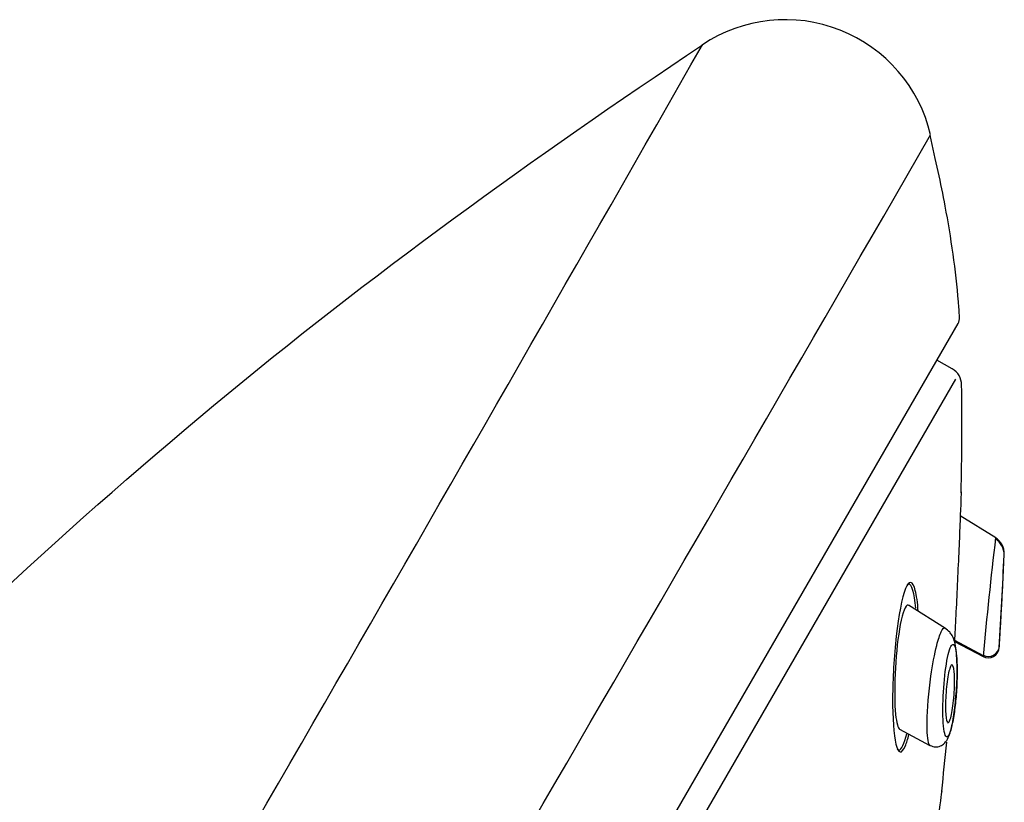
# Model space of a CAD drawing. Units: millimetres. Extents: x 6 to 291, y 5 to 413.
# Drawn here: x 117 to 122, y 229 to 233 of the extents above; entities that cross this region are included whole.
import ezdxf

# ---------------------------------------------------------------- set-up
doc = ezdxf.new("R2010")
doc.units = ezdxf.units.MM
doc.layers.add('Layer1', color=7, linetype='Continuous')

msp = doc.modelspace()

# ---------------------------------------------------------------- linework, layer by layer
at = {"layer": 'Layer1', "color": 7, "linetype": 'Continuous'}
for p, q in [((113.6445, 217.49449), (121.65281, 231.36529)), ((121.62685, 231.16269), (121.55859, 231.2021)), ((121.64132, 231.11747), (113.21544, 216.52341)), ((121.82097, 230.40769), (121.66248, 230.50672)), ((121.8585, 230.33158), (121.85866, 230.3349)), ((121.59686, 230.00319), (121.43085, 230.10693)), ((121.84093, 229.98062), (121.84278, 230.01403)), ((121.6367, 229.94487), (121.76408, 229.87714)), ((121.63699, 229.95034), (121.76415, 229.88261)), ((121.39149, 229.55221), (121.52689, 229.48022))]:
    msp.add_line(p, q, dxfattribs=at)
for centre, radius, start, end in [((120.88108, 232.05632), 0.66667, 13.17325, 123.74567), ((-479.80595, 574.90846), 691.04842, 329.21720573, 330.3084121), ((-897.04629, 820.20148), 1176.10974, 329.35100771, 330.00346739), ((121.60951, 231.39029), 0.05, 330.00002, 3.81339), ((121.58519, 231.09052), 0.08333, 0.70273, 60), ((106.82337, 230.90947), 14.84626, 358.841679, 0.70269), ((141.66571, 228.04529), 19.98575, 173.210373, 174.740911), ((121.77897, 230.33424), 0.07957, 358.06259, 59.78567), ((72.34935, 232.70653), 49.56608, 356.774506, 357.253632), ((106.82337, 230.90947), 15.04626, 357.452305, 357.812162), ((106.82337, 230.90947), 15.04626, 356.220101, 356.461159), ((121.78732, 229.92112), 0.04971, 242.14399, 356.00628), ((121.7876, 229.92755), 0.04981, 242.6476, 354.75083), ((106.82337, 230.90947), 14.84626, 353.681875, 354.533145)]:
    msp.add_arc(centre, radius, start, end, dxfattribs=at)
for points, knots in [([(106.74563, 193.30591), (106.77789, 195.11831), (106.83557, 196.92987), (107.01123, 200.55103), (107.12826, 202.36002), (107.41126, 205.97441), (107.57209, 207.77988), (107.8839, 210.48032), (108.00085, 211.37991), (108.29833, 213.16829), (108.48178, 214.05534), (108.92807, 215.81311), (109.1881, 216.6833), (109.76734, 218.40154), (110.08643, 219.24972), (110.78674, 220.923), (111.16779, 221.74778), (112.00656, 223.35421), (112.46555, 224.13469), (113.4599, 225.65182), (113.99194, 226.38557), (115.12037, 227.80312), (115.71684, 228.48816), (116.96923, 229.79557), (117.62975, 230.41957), (119.02363, 231.57727), (119.75714, 232.1072), (120.51075, 232.61066)], [0, 0, 0, 0, 0.125, 0.125, 0.25, 0.25, 0.375, 0.375, 0.4375, 0.4375, 0.5, 0.5, 0.5625, 0.5625, 0.625, 0.625, 0.6875, 0.6875, 0.75, 0.75, 0.8125, 0.8125, 0.875, 0.875, 0.9375, 0.9375, 1, 1, 1, 1]), ([(121.6594, 231.39362), (121.65771, 231.41889), (121.64709, 231.57552), (121.60426, 231.86502), (121.55414, 232.09138), (121.52749, 232.20768)], [0, 0, 0, 0, 0.08371182, 0.6058209, 1, 1, 1, 1]), ([(121.66668, 230.61347), (121.66668, 230.61348), (121.66668, 230.61339), (121.66651, 230.60907), (121.66457, 230.55756), (121.65845, 230.4075), (121.65431, 230.31092), (121.64561, 230.12225), (121.64093, 230.02724), (121.6371, 229.95255), (121.63686, 229.94783), (121.63662, 229.94325)], [0, 0, 0, 0, 0.01505, 0.01505, 0.335954, 0.335954, 0.656858, 0.656858, 0.977762, 0.977762, 1, 1, 1, 1]), ([(121.85866, 230.3349), (121.85921, 230.34939), (121.85584, 230.36396), (121.84228, 230.3895), (121.83207, 230.40049), (121.82026, 230.40804)], [0, 0, 0, 0, 0.5, 0.5, 1, 1, 1, 1]), ([(121.47467, 230.08007), (121.47195, 230.11845), (121.46765, 230.15058), (121.45094, 230.21563), (121.43471, 230.22099), (121.4183, 230.18083)], [0, 0, 0, 0, 0.348583, 0.348583, 1, 1, 1, 1]), ([(121.84278, 230.01403), (121.84336, 230.0245), (121.84405, 230.03703), (121.84477, 230.05039), (121.84549, 230.06372), (121.84628, 230.07821), (121.84706, 230.09281), (121.8479, 230.10855), (121.84876, 230.12482), (121.84958, 230.14036), (121.85042, 230.1564), (121.85124, 230.17214), (121.85196, 230.18604), (121.85264, 230.19931), (121.85326, 230.21132), (121.85373, 230.22059), (121.85415, 230.22886), (121.85447, 230.23518), (121.85465, 230.23868), (121.85476, 230.24088), (121.85482, 230.24201), (121.85482, 230.24202)], [0, 0, 0, 0, 0.147488, 0.147488, 0.147488, 0.294298, 0.294298, 0.294298, 0.452716, 0.452716, 0.452716, 0.616535, 0.616535, 0.616535, 0.773007, 0.773007, 0.773007, 0.912539, 0.912539, 0.912539, 1, 1, 1, 1]), ([(121.4183, 230.18083), (121.40188, 230.14068), (121.38677, 230.05978), (121.36639, 229.8785), (121.3608, 229.77858), (121.36002, 229.60333), (121.36485, 229.52813), (121.38509, 229.44378), (121.40085, 229.43894), (121.42263, 229.49118), (121.42796, 229.50834), (121.43308, 229.52881)], [0, 0, 0, 0, 0.231177, 0.231177, 0.462354, 0.462354, 0.693531, 0.693531, 0.924708, 0.924708, 1, 1, 1, 1]), ([(121.46382, 230.09387), (121.45781, 230.16062), (121.44606, 230.20263), (121.42903, 230.201), (121.42686, 230.19985), (121.42466, 230.19782)], [0, 0, 0, 0, 0.875233, 0.875233, 1, 1, 1, 1]), ([(121.43187, 230.10613), (121.42971, 230.10758), (121.42744, 230.10771), (121.4137, 230.10006), (121.40069, 230.05839), (121.37138, 229.88305), (121.36428, 229.71299), (121.3738, 229.61898)], [0, 0, 0, 0, 0.064337, 0.064337, 0.376225, 0.376225, 1, 1, 1, 1]), ([(121.52776, 229.47986), (121.5258, 229.4809), (121.51734, 229.49302), (121.51048, 229.58279), (121.52541, 229.77127), (121.55409, 229.92333), (121.57865, 229.99629), (121.58961, 230.00764), (121.594, 230.00497)], [0, 0, 0, 0, 0.057316, 0.273312, 0.543012, 0.73305, 0.866999, 1, 1, 1, 1]), ([(121.64174, 229.68607), (121.64363, 229.70407), (121.64709, 229.73776), (121.64887, 229.79663), (121.64828, 229.85581), (121.64485, 229.9052), (121.63749, 229.94355), (121.63227, 229.96224), (121.61369, 229.99013), (121.60243, 229.99858), (121.59425, 230.00473)], [0, 0, 0, 0, 0.123377, 0.268584, 0.429398, 0.598156, 0.730844, 0.86855, 0.920925, 1, 1, 1, 1]), ([(121.64442, 229.89211), (121.64247, 229.90684), (121.63746, 229.92982), (121.62651, 229.93466), (121.61422, 229.9119), (121.59849, 229.84392), (121.58452, 229.71548), (121.58349, 229.59086), (121.59239, 229.52814), (121.60443, 229.51151), (121.61997, 229.54234), (121.63377, 229.60844), (121.64373, 229.68834), (121.64854, 229.76784), (121.64917, 229.84002), (121.64643, 229.87696), (121.64442, 229.89211)], [0, 0, 0, 0, 0.058962, 0.115419, 0.171644, 0.229124, 0.34665, 0.470642, 0.537742, 0.606832, 0.677782, 0.747263, 0.811097, 0.877779, 0.939386, 1, 1, 1, 1]), ([(121.60089, 229.59506), (121.5994, 229.60196), (121.59828, 229.61136), (121.59757, 229.62223), (121.59687, 229.63308), (121.59655, 229.64568), (121.59662, 229.65905), (121.5967, 229.67346), (121.59723, 229.68915), (121.59817, 229.7049), (121.59914, 229.72116), (121.60058, 229.73798), (121.6024, 229.7538), (121.60414, 229.76889), (121.60629, 229.78357), (121.60867, 229.79613), (121.61079, 229.80734), (121.61317, 229.81723), (121.61556, 229.82457), (121.61769, 229.83108), (121.61989, 229.83578), (121.62197, 229.8382), (121.62393, 229.84048), (121.62583, 229.8408), (121.62752, 229.83925), (121.62924, 229.83767), (121.6308, 229.83412), (121.6321, 229.82901), (121.6335, 229.8235), (121.63463, 229.81605), (121.63544, 229.80734), (121.63635, 229.79769), (121.63689, 229.78625), (121.63705, 229.77392), (121.63722, 229.76037), (121.63695, 229.74539), (121.63625, 229.73012), (121.63552, 229.7141), (121.6343, 229.69728), (121.63266, 229.68115), (121.63107, 229.66544), (121.62904, 229.64988), (121.62672, 229.63616), (121.62463, 229.62373), (121.62223, 229.61243), (121.61978, 229.60362), (121.6176, 229.59582), (121.61532, 229.58975), (121.61314, 229.58607), (121.61112, 229.58265), (121.60914, 229.58118), (121.60736, 229.58169), (121.60557, 229.5822), (121.60394, 229.58469), (121.60256, 229.58882), (121.60196, 229.5906), (121.6014, 229.5927), (121.60089, 229.59506)], [0, 0, 0, 0, 0.057333, 0.057333, 0.057333, 0.114402, 0.114402, 0.114402, 0.175983, 0.175983, 0.175983, 0.239664, 0.239664, 0.239664, 0.30049, 0.30049, 0.30049, 0.35473, 0.35473, 0.35473, 0.402738, 0.402738, 0.402738, 0.447873, 0.447873, 0.447873, 0.493801, 0.493801, 0.493801, 0.543367, 0.543367, 0.543367, 0.598329, 0.598329, 0.598329, 0.65877, 0.65877, 0.65877, 0.722284, 0.722284, 0.722284, 0.784199, 0.784199, 0.784199, 0.840206, 0.840206, 0.840206, 0.889609, 0.889609, 0.889609, 0.935199, 0.935199, 0.935199, 0.980629, 0.980629, 0.980629, 1, 1, 1, 1]), ([(121.52729, 229.48013), (121.53599, 229.47671), (121.55073, 229.47134), (121.57453, 229.4765), (121.59155, 229.48844), (121.6115, 229.51403), (121.62307, 229.55515), (121.63694, 229.62561), (121.64035, 229.6683), (121.64174, 229.68607)], [0, 0, 0, 0, 0.092696, 0.183102, 0.265505, 0.33906, 0.602726, 0.858293, 1, 1, 1, 1]), ([(121.38014, 229.46388), (121.38278, 229.46064), (121.3856, 229.45908), (121.39939, 229.46042), (121.41212, 229.48757), (121.42383, 229.53242)], [0, 0, 0, 0, 0.214523, 0.214523, 1, 1, 1, 1]), ([(121.57965, 229.2774), (121.57967, 229.27754), (121.57938, 229.27537), (121.57631, 229.25168), (121.56856, 229.19184), (121.5476, 229.03338), (121.5347, 228.93735), (121.51789, 228.81449), (121.51352, 228.78283), (121.50938, 228.75292)], [0, 0, 0, 0, 0.092287, 0.092287, 0.477371, 0.477371, 0.862456, 0.862456, 1, 1, 1, 1])]:
    msp.add_open_spline(points, degree=3, knots=knots, dxfattribs=at)
msp.add_open_spline([(121.3738, 229.61898), (121.37764, 229.58106), (121.38423, 229.5564), (121.39254, 229.55176)], degree=3, dxfattribs=at)

doc.saveas('drawing.dxf')
